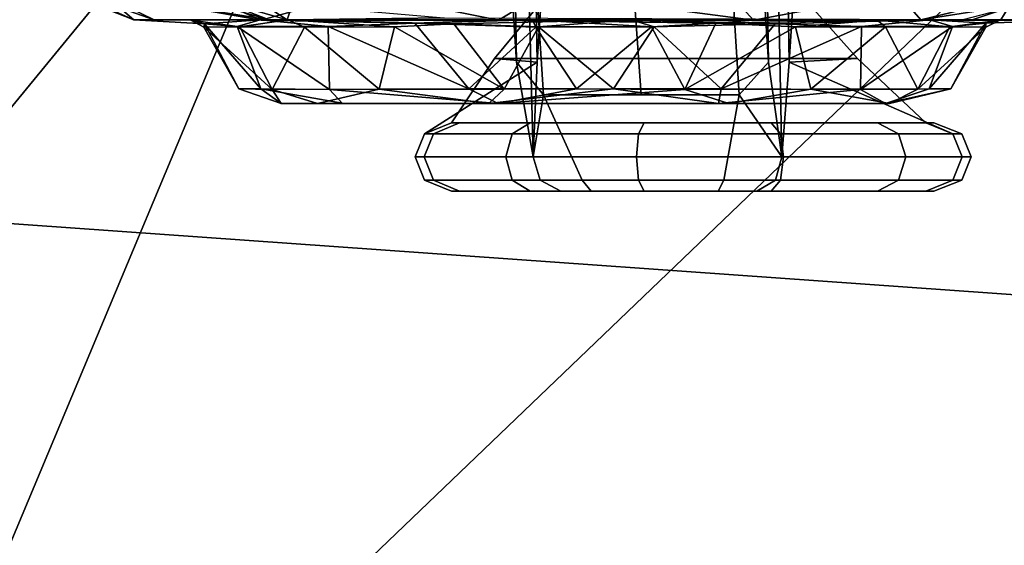
# Model space of a CAD drawing. Units: inches. Extents: x -15.6 to 11.5, y -13.6 to 13.6.
# Drawn here: x -2.1 to -0.1, y -11.9 to -10.9 of the extents above; entities that cross this region are included whole.
import ezdxf

# ---------------------------------------------------------------- set-up
doc = ezdxf.new("R2010")
doc.units = ezdxf.units.IN
doc.header["$MEASUREMENT"] = 0
for name, color, linetype in [('SEAT-ARMPAD', 5, 'Continuous'), ('SEAT-BASE', 5, 'Continuous'), ('SEAT-CHASSIS', 5, 'Continuous'), ('SEAT-FRAME', 5, 'Continuous')]:
    doc.layers.add(name, color=color, linetype=linetype)

msp = doc.modelspace()

# ---------------------------------------------------------------- linework, layer by layer
at = {"layer": 'SEAT-ARMPAD'}
for points in [[(-3.9667, -12.4235, 23.6847), (-2.297, -9.933, 23.7763), (-1.3613, -10.1316, 24.0779), (-3.3365, -12.5374, 23.724)], [(-2.1037, -9.9533, 25.6904), (-2.2389, -11.2461, 25.7969), (0.4611, -11.4375, 26.1791), (0.4665, -10.0434, 26.104)], [(0.5147, -10.0986, 24.5319), (1.7479, -9.9815, 24.6215), (0.5206, -12.5659, 24.5958), (-1.8382, -12.3535, 23.9444)], [(0.5147, -10.0986, 24.5319), (-1.8382, -12.3535, 23.9444), (-2.2943, -12.3594, 23.806), (-1.3613, -10.1316, 24.0779)], [(-2.7296, -12.4596, 23.7619), (-3.3365, -12.5374, 23.724), (-1.3613, -10.1316, 24.0779), (-2.2943, -12.3594, 23.806)], [(-2.1691, -12.5512, 25.669), (0.4727, -12.7933, 26.0183), (0.4611, -11.4375, 26.1791), (-2.2389, -11.2461, 25.7969)]]:
    msp.add_3dface(points, dxfattribs=at)
at = {"layer": 'SEAT-BASE'}
for points in [[(-0.6744, -1.1905, 4.1832), (-4.0382, -11.6139, 3.1616), (-4.1668, -11.6385, 3.2423), (-0.719, -1.1512, 4.3018)], [(-0.9319, -1.4933, 5.6622), (-0.719, -1.1512, 4.3018), (-4.1668, -11.6385, 3.2423), (-3.3384, -9.5727, 3.9879)], [(-0.6744, -1.1905, 4.1832), (-0.5847, -1.2614, 4.119), (-3.9113, -11.6394, 3.1096), (-4.0382, -11.6139, 3.1616)], [(-0.4265, -1.3128, 4.119), (-3.7957, -11.6821, 3.0957), (-3.9113, -11.6394, 3.1096), (-0.5847, -1.2614, 4.119)], [(-0.2684, -1.3642, 4.119), (-3.6772, -11.7154, 3.1096), (-3.7957, -11.6821, 3.0957), (-0.4265, -1.3128, 4.119)], [(-0.2684, -1.3642, 4.119), (-0.1542, -1.3595, 4.1832), (-3.5595, -11.7694, 3.1616), (-3.6772, -11.7154, 3.1096)], [(-0.095, -1.3539, 4.3018), (-3.47, -11.8649, 3.2423), (-3.5595, -11.7694, 3.1616), (-0.1542, -1.3595, 4.1832)], [(-0.095, -1.3539, 4.3018), (-0.1239, -1.7559, 5.6622), (-2.9258, -9.7068, 3.9879), (-3.47, -11.8649, 3.2423)], [(-1.2495, -1.6518, 6.5161), (-4.324, -12.2313, 4.2077), (-4.3746, -12.7122, 4.1389), (-1.0437, -1.701, 6.6264)], [(-1.2495, -1.6518, 6.5161), (-1.3248, -1.7804, 6.4477), (-3.8678, -10.5115, 4.5256), (-4.324, -12.2313, 4.2077)], [(-0.8432, -1.8393, 6.6746), (-1.0437, -1.701, 6.6264), (-4.3746, -12.7122, 4.1389), (-4.2654, -12.7109, 4.1776)], [(-0.7398, -1.9027, 6.6862), (-0.8432, -1.8393, 6.6746), (-4.2654, -12.7109, 4.1776), (-4.1487, -12.7665, 4.1833)], [(-4.1476, -12.7669, 4.1833), (-0.5199, -1.9742, 6.6862), (-0.7398, -1.9027, 6.6862), (-4.1487, -12.7665, 4.1833)], [(-4.1476, -12.7669, 4.1833), (-4.0205, -12.7905, 4.1776), (-0.399, -1.9836, 6.6746), (-0.5199, -1.9742, 6.6862)], [(-4.0205, -12.7905, 4.1776), (-3.9329, -12.8557, 4.1389), (-0.1555, -1.9896, 6.6264), (-0.399, -1.9836, 6.6746)], [(-0.1555, -1.9896, 6.6264), (-3.9329, -12.8557, 4.1389), (-3.6912, -12.4369, 4.2077), (0.04, -2.0708, 6.5161)], [(-3.6912, -12.4369, 4.2077), (-3.0494, -10.7774, 4.5256), (0.0253, -2.2191, 6.4477), (0.04, -2.0708, 6.5161)]]:
    msp.add_3dface(points, dxfattribs=at)
at = {"layer": 'SEAT-CHASSIS'}
for points in [[(-1.549, -10.853, 18.2613), (-1.6838, -10.8131, 18.5115), (-1.6681, -10.7739, 17.8553)], [(-1.5387, -10.8228, 17.8527), (-1.549, -10.853, 18.2613), (-1.6681, -10.7739, 17.8553)], [(-1.8117, -10.853, 19.0763), (-1.8521, -10.8529, 19.6704), (-2.0075, -10.7836, 19.2001)], [(-1.8521, -10.8529, 19.6704), (-1.9903, -10.798, 19.622), (-2.0075, -10.7836, 19.2001)], [(-1.9234, -10.7979, 18.9913), (-1.8117, -10.853, 19.0763), (-2.0075, -10.7836, 19.2001)], [(-1.9903, -10.798, 19.622), (-1.8521, -10.8529, 19.6704), (-1.9153, -10.798, 19.859)], [(-1.5845, -10.8526, 18.6589), (-1.8117, -10.853, 19.0763), (-1.9234, -10.7979, 18.9913)], [(-1.7366, -10.808, 18.6958), (-1.5845, -10.8526, 18.6589), (-1.9234, -10.7979, 18.9913)], [(-1.6002, -10.8536, 20.0874), (-1.7251, -10.7988, 20.1546), (-1.9153, -10.798, 19.859)], [(-1.8521, -10.8529, 19.6704), (-1.6002, -10.8536, 20.0874), (-1.9153, -10.798, 19.859)], [(-1.7251, -10.7988, 20.1546), (-1.6002, -10.8536, 20.0874), (-1.4043, -10.798, 20.3837)], [(-1.6002, -10.8536, 20.0874), (-1.1306, -10.8532, 20.3401), (-1.4043, -10.798, 20.3837)], [(-1.1306, -10.8532, 20.3401), (-1.0408, -10.7984, 20.4889), (-1.4043, -10.798, 20.3837)], [(-1.1306, -10.8532, 20.3401), (-0.6258, -10.8531, 20.3101), (-1.0408, -10.7984, 20.4889)], [(-0.6258, -10.8531, 20.3101), (-0.6756, -10.798, 20.4568), (-1.0408, -10.7984, 20.4889)], [(-0.6756, -10.798, 20.4568), (-0.6258, -10.8531, 20.3101), (-0.34, -10.7998, 20.3096)], [(-0.2943, -10.853, 20.0998), (-0.0706, -10.798, 20.0443), (-0.34, -10.7998, 20.3096)], [(-0.2943, -10.853, 20.0998), (-0.0588, -10.8527, 19.782), (0.0501, -10.798, 19.8269)], [(-0.0706, -10.798, 20.0443), (-0.2943, -10.853, 20.0998), (0.0501, -10.798, 19.8269)], [(-1.6838, -10.8131, 18.5115), (-1.5845, -10.8526, 18.6589), (-1.7366, -10.808, 18.6958)], [(-1.549, -10.853, 18.2613), (-1.5845, -10.8526, 18.6589), (-1.6838, -10.8131, 18.5115)], [(-0.6258, -10.8531, 20.3101), (-0.2943, -10.853, 20.0998), (-0.34, -10.7998, 20.3096)], [(-1.2378, -10.8485, 18.2152), (-1.549, -10.853, 18.2613), (-1.5387, -10.8228, 17.8527)], [(-0.2102, -10.8523, 18.3315), (-0.1216, -10.8289, 18.7074), (-0.1946, -10.8534, 18.7973)], [(-0.136, -10.853, 18.937), (-0.1946, -10.8534, 18.7973), (-0.1216, -10.8289, 18.7074)], [(-0.0012, -10.8531, 19.2978), (-0.136, -10.853, 18.937), (-0.1216, -10.8289, 18.7074)], [(-1.7397, -10.8532, 19.2163), (-1.8521, -10.8529, 19.6704), (-1.8117, -10.853, 19.0763)], [(-1.8521, -10.8529, 19.6704), (-1.7397, -10.8532, 19.2163), (-1.7124, -10.8606, 19.5516)], [(-1.6002, -10.8536, 20.0874), (-1.8521, -10.8529, 19.6704), (-1.6024, -10.853, 19.9081)], [(-1.6024, -10.853, 19.9081), (-1.8521, -10.8529, 19.6704), (-1.7124, -10.8606, 19.5516)], [(-1.5845, -10.8526, 18.6589), (-1.7397, -10.8532, 19.2163), (-1.8117, -10.853, 19.0763)], [(-1.7397, -10.8532, 19.2163), (-1.5845, -10.8526, 18.6589), (-1.5477, -10.853, 18.865)], [(-1.7397, -10.8532, 19.2163), (-1.5477, -10.853, 18.865), (-1.6425, -10.8664, 19.0846)], [(-1.7135, -10.867, 19.3082), (-1.7124, -10.8606, 19.5516), (-1.7397, -10.8532, 19.2163)], [(-1.6425, -10.8664, 19.0846), (-1.7135, -10.867, 19.3082), (-1.7397, -10.8532, 19.2163)], [(-1.6476, -10.866, 19.7519), (-1.6024, -10.853, 19.9081), (-1.7124, -10.8606, 19.5516)], [(-1.4674, -10.8657, 19.9984), (-1.6024, -10.853, 19.9081), (-1.6476, -10.866, 19.7519)], [(-1.6425, -10.8664, 19.0846), (-1.5477, -10.853, 18.865), (-1.5143, -10.8671, 18.8896)], [(-1.6002, -10.8536, 20.0874), (-1.6024, -10.853, 19.9081), (-1.2961, -10.8594, 20.1197)], [(-1.6024, -10.853, 19.9081), (-1.4674, -10.8657, 19.9984), (-1.2961, -10.8594, 20.1197)], [(-1.2961, -10.8594, 20.1197), (-1.1306, -10.8532, 20.3401), (-1.6002, -10.8536, 20.0874)], [(-1.549, -10.853, 18.2613), (-0.8806, -10.853, 18.2964), (-1.5845, -10.8526, 18.6589)], [(-1.2191, -10.8607, 18.6873), (-1.5477, -10.853, 18.865), (-1.5845, -10.8526, 18.6589)], [(-1.549, -10.853, 18.2613), (-1.2378, -10.8485, 18.2152), (-0.2102, -10.8523, 18.3315)], [(-1.3363, -10.8664, 18.7496), (-1.5477, -10.853, 18.865), (-1.2191, -10.8607, 18.6873)], [(-1.5143, -10.8671, 18.8896), (-1.5477, -10.853, 18.865), (-1.3363, -10.8664, 18.7496)], [(-1.2961, -10.8594, 20.1197), (-1.063, -10.853, 20.2338), (-1.1306, -10.8532, 20.3401)], [(-1.2961, -10.8594, 20.1197), (-1.0567, -10.8672, 20.1925), (-1.063, -10.853, 20.2338)], [(-1.0514, -10.8664, 18.6491), (-1.2191, -10.8607, 18.6873), (-0.8678, -10.853, 18.5939)], [(-0.7003, -10.8594, 20.1676), (-1.1306, -10.8532, 20.3401), (-1.063, -10.853, 20.2338)], [(-0.7003, -10.8594, 20.1676), (-0.6258, -10.8531, 20.3101), (-1.1306, -10.8532, 20.3401)], [(-0.8276, -10.8664, 20.1906), (-0.7003, -10.8594, 20.1676), (-1.063, -10.853, 20.2338)], [(-0.8276, -10.8664, 20.1906), (-1.063, -10.853, 20.2338), (-1.0567, -10.8672, 20.1925)], [(-1.0514, -10.8664, 18.6491), (-0.8678, -10.853, 18.5939), (-0.822, -10.8664, 18.6468)], [(-0.2102, -10.8523, 18.3315), (-0.1946, -10.8534, 18.7973), (-0.8806, -10.853, 18.2964)], [(-0.5827, -10.8606, 18.7211), (-0.8678, -10.853, 18.5939), (-0.8806, -10.853, 18.2964)], [(-0.5827, -10.8606, 18.7211), (-0.8806, -10.853, 18.2964), (-0.2838, -10.853, 18.7694)], [(-0.1946, -10.8534, 18.7973), (-0.2838, -10.853, 18.7694), (-0.8806, -10.853, 18.2964)], [(-0.5827, -10.8606, 18.7211), (-0.822, -10.8664, 18.6468), (-0.8678, -10.853, 18.5939)], [(-0.381, -10.8531, 20.0372), (-0.6258, -10.8531, 20.3101), (-0.7003, -10.8594, 20.1676)], [(-0.7003, -10.8594, 20.1676), (-0.5427, -10.8665, 20.09), (-0.381, -10.8531, 20.0372)], [(-0.381, -10.8531, 20.0372), (-0.2943, -10.853, 20.0998), (-0.6258, -10.8531, 20.3101)], [(-0.5827, -10.8606, 18.7211), (-0.2838, -10.853, 18.7694), (-0.2767, -10.853, 18.9316)], [(-0.2767, -10.853, 18.9316), (-0.4117, -10.8657, 18.8412), (-0.5827, -10.8606, 18.7211)], [(-0.3643, -10.8663, 19.9502), (-0.381, -10.8531, 20.0372), (-0.5427, -10.8665, 20.09)], [(-0.4117, -10.8657, 18.8412), (-0.2767, -10.853, 18.9316), (-0.2314, -10.866, 19.0877)], [(-0.0588, -10.8527, 19.782), (-0.2943, -10.853, 20.0998), (-0.381, -10.8531, 20.0372)], [(-0.0588, -10.8527, 19.782), (-0.381, -10.8531, 20.0372), (-0.1379, -10.8532, 19.6123)], [(-0.2366, -10.8664, 19.7551), (-0.381, -10.8531, 20.0372), (-0.3643, -10.8663, 19.9502)], [(-0.1379, -10.8532, 19.6123), (-0.381, -10.8531, 20.0372), (-0.2366, -10.8664, 19.7551)], [(-0.136, -10.853, 18.937), (-0.2767, -10.853, 18.9316), (-0.2838, -10.853, 18.7694)], [(-0.2838, -10.853, 18.7694), (-0.1946, -10.8534, 18.7973), (-0.1384, -10.853, 18.9343)], [(-0.136, -10.853, 18.937), (-0.1658, -10.8595, 19.2875), (-0.2767, -10.853, 18.9316)], [(-0.2314, -10.866, 19.0877), (-0.2767, -10.853, 18.9316), (-0.1658, -10.8595, 19.2875)], [(-0.2366, -10.8664, 19.7551), (-0.1655, -10.867, 19.5315), (-0.1379, -10.8532, 19.6123)], [(-0.1658, -10.8595, 19.2875), (-0.136, -10.853, 18.937), (-0.0012, -10.8531, 19.2978)], [(-0.0012, -10.8531, 19.2978), (-0.1379, -10.8532, 19.6123), (-0.1658, -10.8595, 19.2875)], [(-0.1655, -10.867, 19.5315), (-0.1658, -10.8595, 19.2875), (-0.1379, -10.8532, 19.6123)], [(-0.0588, -10.8527, 19.782), (-0.1379, -10.8532, 19.6123), (-0.0012, -10.8531, 19.2978)], [(-1.6442, -10.989, 19.441), (-1.7124, -10.8606, 19.5516), (-1.7135, -10.867, 19.3082)], [(-1.6425, -10.8664, 19.0846), (-1.5787, -10.9907, 19.1169), (-1.7135, -10.867, 19.3082)], [(-1.7135, -10.867, 19.3082), (-1.5787, -10.9907, 19.1169), (-1.6442, -10.989, 19.441)], [(-1.7124, -10.8606, 19.5516), (-1.6442, -10.989, 19.441), (-1.6009, -10.9894, 19.654)], [(-1.7124, -10.8606, 19.5516), (-1.6009, -10.9894, 19.654), (-1.6476, -10.866, 19.7519)], [(-1.4674, -10.8657, 19.9984), (-1.6476, -10.866, 19.7519), (-1.4651, -10.9903, 19.8937)], [(-1.4651, -10.9903, 19.8937), (-1.6476, -10.866, 19.7519), (-1.6009, -10.9894, 19.654)], [(-1.5787, -10.9907, 19.1169), (-1.6425, -10.8664, 19.0846), (-1.5143, -10.8671, 18.8896)], [(-1.3667, -10.9899, 18.8598), (-1.5787, -10.9907, 19.1169), (-1.5143, -10.8671, 18.8896)], [(-1.3667, -10.9899, 18.8598), (-1.5143, -10.8671, 18.8896), (-1.3363, -10.8664, 18.7496)], [(-1.4674, -10.8657, 19.9984), (-1.1894, -10.9892, 20.079), (-1.2961, -10.8594, 20.1197)], [(-1.4674, -10.8657, 19.9984), (-1.4651, -10.9903, 19.8937), (-1.1894, -10.9892, 20.079)], [(-1.3363, -10.8664, 18.7496), (-1.1194, -10.9899, 18.7388), (-1.3667, -10.9899, 18.8598)], [(-1.2191, -10.8607, 18.6873), (-1.1194, -10.9899, 18.7388), (-1.3363, -10.8664, 18.7496)], [(-1.0567, -10.8672, 20.1925), (-1.2961, -10.8594, 20.1197), (-1.1894, -10.9892, 20.079)], [(-1.1194, -10.9899, 18.7388), (-1.2191, -10.8607, 18.6873), (-1.0514, -10.8664, 18.6491)], [(-1.0567, -10.8672, 20.1925), (-1.1894, -10.9892, 20.079), (-0.9762, -10.9894, 20.1205)], [(-0.9028, -10.9894, 18.7191), (-1.1194, -10.9899, 18.7388), (-1.0514, -10.8664, 18.6491)], [(-0.8276, -10.8664, 20.1906), (-1.0567, -10.8672, 20.1925), (-0.9762, -10.9894, 20.1205)], [(-1.0514, -10.8664, 18.6491), (-0.822, -10.8664, 18.6468), (-0.9028, -10.9894, 18.7191)], [(-0.9762, -10.9894, 20.1205), (-0.7615, -10.9905, 20.1009), (-0.8276, -10.8664, 20.1906)], [(-0.822, -10.8664, 18.6468), (-0.6894, -10.9893, 18.7609), (-0.9028, -10.9894, 18.7191)], [(-0.7615, -10.9905, 20.1009), (-0.7003, -10.8594, 20.1676), (-0.8276, -10.8664, 20.1906)], [(-0.822, -10.8664, 18.6468), (-0.5827, -10.8606, 18.7211), (-0.6894, -10.9893, 18.7609)], [(-0.7003, -10.8594, 20.1676), (-0.7615, -10.9905, 20.1009), (-0.5427, -10.8665, 20.09)], [(-0.5427, -10.8665, 20.09), (-0.7615, -10.9905, 20.1009), (-0.5122, -10.99, 19.9796)], [(-0.4117, -10.8657, 18.8412), (-0.6894, -10.9893, 18.7609), (-0.5827, -10.8606, 18.7211)], [(-0.4117, -10.8657, 18.8412), (-0.414, -10.9903, 18.9459), (-0.6894, -10.9893, 18.7609)], [(-0.5122, -10.99, 19.9796), (-0.3643, -10.8663, 19.9502), (-0.5427, -10.8665, 20.09)], [(-0.5122, -10.99, 19.9796), (-0.3005, -10.9902, 19.724), (-0.3643, -10.8663, 19.9502)], [(-0.4117, -10.8657, 18.8412), (-0.2314, -10.866, 19.0877), (-0.414, -10.9903, 18.9459)], [(-0.414, -10.9903, 18.9459), (-0.2314, -10.866, 19.0877), (-0.2781, -10.9894, 19.1856)], [(-0.3005, -10.9902, 19.724), (-0.2366, -10.8664, 19.7551), (-0.3643, -10.8663, 19.9502)], [(-0.2366, -10.8664, 19.7551), (-0.3005, -10.9902, 19.724), (-0.1655, -10.867, 19.5315)], [(-0.1655, -10.867, 19.5315), (-0.3005, -10.9902, 19.724), (-0.235, -10.9893, 19.3985)], [(-0.1658, -10.8595, 19.2875), (-0.2781, -10.9894, 19.1856), (-0.2314, -10.866, 19.0877)], [(-0.1658, -10.8595, 19.2875), (-0.235, -10.9893, 19.3985), (-0.2781, -10.9894, 19.1856)], [(-0.235, -10.9893, 19.3985), (-0.1658, -10.8595, 19.2875), (-0.1655, -10.867, 19.5315)], [(-1.5606, -11.0181, 19.4827), (-1.6442, -10.989, 19.441), (-1.5787, -10.9907, 19.1169)], [(-1.5606, -11.0181, 19.4827), (-1.6009, -10.9894, 19.654), (-1.6442, -10.989, 19.441)], [(-1.6009, -10.9894, 19.654), (-1.4399, -11.0179, 19.7884), (-1.4651, -10.9903, 19.8937)], [(-1.5606, -11.0181, 19.4827), (-1.4399, -11.0179, 19.7884), (-1.6009, -10.9894, 19.654)], [(-1.4889, -11.0181, 19.1238), (-1.5787, -10.9907, 19.1169), (-1.3667, -10.9899, 18.8598)], [(-1.5787, -10.9907, 19.1169), (-1.4889, -11.0181, 19.1238), (-1.5606, -11.0181, 19.4827)], [(-1.1495, -11.0183, 18.8229), (-1.4889, -11.0181, 19.1238), (-1.3667, -10.9899, 18.8598)], [(-1.1894, -10.9892, 20.079), (-1.4651, -10.9903, 19.8937), (-1.1307, -11.0183, 20.0206)], [(-1.1307, -11.0183, 20.0206), (-1.4651, -10.9903, 19.8937), (-1.4399, -11.0179, 19.7884)], [(-1.1495, -11.0183, 18.8229), (-1.3667, -10.9899, 18.8598), (-1.1194, -10.9899, 18.7388)], [(-1.1307, -11.0183, 20.0206), (-0.9762, -10.9894, 20.1205), (-1.1894, -10.9892, 20.079)], [(-1.1495, -11.0183, 18.8229), (-0.9028, -10.9894, 18.7191), (-0.6946, -11.0181, 18.8448)], [(-0.9028, -10.9894, 18.7191), (-1.1495, -11.0183, 18.8229), (-1.1194, -10.9899, 18.7388)], [(-0.9762, -10.9894, 20.1205), (-1.1307, -11.0183, 20.0206), (-0.7615, -10.9905, 20.1009)], [(-1.1307, -11.0183, 20.0206), (-0.6742, -11.0182, 19.9883), (-0.7615, -10.9905, 20.1009)], [(-0.6946, -11.0181, 18.8448), (-0.9028, -10.9894, 18.7191), (-0.6894, -10.9893, 18.7609)], [(-0.6742, -11.0182, 19.9883), (-0.5122, -10.99, 19.9796), (-0.7615, -10.9905, 20.1009)], [(-0.6894, -10.9893, 18.7609), (-0.414, -10.9903, 18.9459), (-0.6946, -11.0181, 18.8448)], [(-0.6946, -11.0181, 18.8448), (-0.414, -10.9903, 18.9459), (-0.364, -11.0181, 19.1507)], [(-0.6742, -11.0182, 19.9883), (-0.3561, -11.0183, 19.6587), (-0.5122, -10.99, 19.9796)], [(-0.3561, -11.0183, 19.6587), (-0.3005, -10.9902, 19.724), (-0.5122, -10.99, 19.9796)], [(-0.2781, -10.9894, 19.1856), (-0.364, -11.0181, 19.1507), (-0.414, -10.9903, 18.9459)], [(-0.3561, -11.0183, 19.6587), (-0.364, -11.0181, 19.1507), (-0.235, -10.9893, 19.3985)], [(-0.364, -11.0181, 19.1507), (-0.2781, -10.9894, 19.1856), (-0.235, -10.9893, 19.3985)], [(-0.3561, -11.0183, 19.6587), (-0.235, -10.9893, 19.3985), (-0.3005, -10.9902, 19.724)], [(-1.5606, -11.0181, 19.4827), (-0.364, -11.0181, 19.1507), (-1.4399, -11.0179, 19.7884)], [(-1.4889, -11.0181, 19.1238), (-0.364, -11.0181, 19.1507), (-1.5606, -11.0181, 19.4827)], [(-0.364, -11.0181, 19.1507), (-1.4889, -11.0181, 19.1238), (-1.1495, -11.0183, 18.8229)], [(-0.364, -11.0181, 19.1507), (-1.1307, -11.0183, 20.0206), (-1.4399, -11.0179, 19.7884)], [(-1.1495, -11.0183, 18.8229), (-0.6946, -11.0181, 18.8448), (-0.364, -11.0181, 19.1507)], [(-0.364, -11.0181, 19.1507), (-0.6742, -11.0182, 19.9883), (-1.1307, -11.0183, 20.0206)], [(-0.364, -11.0181, 19.1507), (-0.3561, -11.0183, 19.6587), (-0.6742, -11.0182, 19.9883)]]:
    msp.add_3dface(points, dxfattribs=at)
at = {"layer": 'SEAT-CHASSIS', "invisible_edges": 12}
for points in [[(-1.2191, -10.8607, 18.6873), (-1.5845, -10.8526, 18.6589), (-0.8806, -10.853, 18.2964)], [(-0.8806, -10.853, 18.2964), (-0.8678, -10.853, 18.5939), (-1.2191, -10.8607, 18.6873)]]:
    msp.add_3dface(points, dxfattribs=at)
at = {"layer": 'SEAT-FRAME'}
for points in [[(-1.062, -11.1241, 17.3201), (-1.0948, -9.8114, 17.7891), (-1.0743, -9.7244, 17.465), (-1.0538, -10.9364, 17.1409)], [(-1.0743, -9.7244, 17.465), (-1.0538, -9.8114, 17.1409), (-1.0388, -10.6987, 16.9036), (-1.0538, -10.9364, 17.1409)], [(-0.5548, -10.9364, 17.1725), (-0.5753, -9.7244, 17.4966), (-0.5958, -9.8114, 17.8207), (-0.5692, -11.1241, 17.3513)], [(-0.5548, -10.9364, 17.1725), (-0.5398, -10.6987, 16.9352), (-0.5548, -9.8114, 17.1725), (-0.5753, -9.7244, 17.4966)], [(-1.1098, -10.0492, 18.0264), (-1.0948, -9.8114, 17.7891), (-1.062, -11.1241, 17.3201), (-1.0948, -10.9364, 17.7891)], [(-0.5958, -10.9364, 17.8207), (-0.5692, -11.1241, 17.3513), (-0.5958, -9.8114, 17.8207), (-0.6108, -10.0492, 18.058)], [(-1.1098, -10.6987, 18.0264), (-1.1153, -10.3739, 18.1132), (-1.1098, -10.0492, 18.0264), (-1.0948, -10.9364, 17.7891)], [(-0.5958, -10.9364, 17.8207), (-0.6108, -10.0492, 18.058), (-0.6163, -10.3739, 18.1448), (-0.6108, -10.6987, 18.058)], [(-1.1386, -10.9294, 16.7286), (-1.0538, -10.9364, 17.1409), (-1.0388, -10.6987, 16.9036), (-0.9789, -10.7361, 16.8424)], [(-1.0414, -11.0013, 17.83), (-1.0582, -10.7361, 18.0947), (-1.1098, -10.6987, 18.0264), (-1.0948, -10.9364, 17.7891)], [(-0.5958, -10.9364, 17.8207), (-0.6108, -10.6987, 18.058), (-0.6707, -10.7361, 18.1192), (-0.654, -11.0013, 17.8546)], [(-0.5915, -10.7361, 16.8669), (-0.5398, -10.6987, 16.9352), (-0.5548, -10.9364, 17.1725), (-0.4195, -10.9294, 16.7741)], [(-0.4195, -10.9294, 16.7741), (-1.1386, -10.9294, 16.7286), (-0.9789, -10.7361, 16.8424), (-0.5915, -10.7361, 16.8669)], [(-0.8477, -11.0013, 17.8423), (-0.8658, -10.7489, 18.129), (-1.0582, -10.7361, 18.0947), (-1.0414, -11.0013, 17.83)], [(-0.654, -11.0013, 17.8546), (-0.6707, -10.7361, 18.1192), (-0.8658, -10.7489, 18.129), (-0.8477, -11.0013, 17.8423)], [(-1.1386, -10.9294, 16.7286), (-1.2235, -11.0566, 16.3163), (-1.2768, -11.0785, 16.3275), (-1.0538, -10.9364, 17.1409)], [(-0.2843, -11.0566, 16.3757), (-1.2235, -11.0566, 16.3163), (-1.1386, -10.9294, 16.7286), (-0.4195, -10.9294, 16.7741)], [(-0.5548, -10.9364, 17.1725), (-0.231, -11.0785, 16.3937), (-0.2843, -11.0566, 16.3757), (-0.4195, -10.9294, 16.7741)], [(-1.062, -11.1241, 17.3201), (-1.0538, -10.9364, 17.1409), (-1.2768, -11.0785, 16.3275), (-1.2956, -11.1241, 16.3312)], [(-1.0414, -11.0013, 17.83), (-1.0948, -10.9364, 17.7891), (-1.062, -11.1241, 17.3201)], [(-0.5692, -11.1241, 17.3513), (-0.5692, -11.1241, 17.3513), (-0.5958, -10.9364, 17.8207), (-0.654, -11.0013, 17.8546)], [(-0.2128, -11.1241, 16.3998), (-0.231, -11.0785, 16.3937), (-0.5548, -10.9364, 17.1725), (-0.5692, -11.1241, 17.3513)], [(-1.0414, -11.0013, 17.83), (-1.062, -11.1241, 17.3201), (-1.0476, -11.1697, 17.3075), (-0.9649, -11.1697, 17.4536)], [(-0.9649, -11.1697, 17.4536), (-0.6842, -11.1697, 17.4714), (-0.654, -11.0013, 17.8546), (-1.0414, -11.0013, 17.83)], [(-0.6842, -11.1697, 17.4714), (-0.5819, -11.1697, 17.3369), (-0.5692, -11.1241, 17.3513), (-0.654, -11.0013, 17.8546)], [(-1.2768, -11.0785, 16.3275), (-1.2235, -11.0566, 16.3163), (-1.2075, -11.0566, 16.0646), (-1.2591, -11.0785, 16.0468)], [(-1.2591, -11.0785, 16.0468), (-1.2075, -11.0566, 16.0646), (-1.0679, -11.0566, 15.8546), (-1.1033, -11.0785, 15.8126)], [(-0.2843, -11.0566, 16.3757), (-0.2683, -11.0566, 16.1241), (-1.2075, -11.0566, 16.0646), (-1.2235, -11.0566, 16.3163)], [(-0.3804, -11.0566, 15.8981), (-1.0679, -11.0566, 15.8546), (-1.2075, -11.0566, 16.0646), (-0.2683, -11.0566, 16.1241)], [(-1.1033, -11.0785, 15.8126), (-1.0679, -11.0566, 15.8546), (-0.842, -11.0566, 15.7426), (-0.8531, -11.0785, 15.6875)], [(-0.3804, -11.0566, 15.8981), (-0.5903, -11.0566, 15.7585), (-0.842, -11.0566, 15.7426), (-1.0679, -11.0566, 15.8546)], [(-0.8531, -11.0785, 15.6875), (-0.842, -11.0566, 15.7426), (-0.5903, -11.0566, 15.7585), (-0.5724, -11.0785, 15.7053)], [(-0.5724, -11.0785, 15.7053), (-0.5903, -11.0566, 15.7585), (-0.3804, -11.0566, 15.8981), (-0.3382, -11.0785, 15.861)], [(-0.3382, -11.0785, 15.861), (-0.3804, -11.0566, 15.8981), (-0.2683, -11.0566, 16.1241), (-0.2132, -11.0785, 16.113)], [(-0.2132, -11.0785, 16.113), (-0.2683, -11.0566, 16.1241), (-0.2843, -11.0566, 16.3757), (-0.231, -11.0785, 16.3937)], [(-1.2956, -11.1241, 16.3312), (-1.2768, -11.0785, 16.3275), (-1.2591, -11.0785, 16.0468), (-1.2772, -11.1241, 16.0407)], [(-1.2772, -11.1241, 16.0407), (-1.2591, -11.0785, 16.0468), (-1.1033, -11.0785, 15.8126), (-1.116, -11.1241, 15.7982)], [(-1.116, -11.1241, 15.7982), (-1.1033, -11.0785, 15.8126), (-0.8531, -11.0785, 15.6875), (-0.8569, -11.1241, 15.6687)], [(-0.8569, -11.1241, 15.6687), (-0.8531, -11.0785, 15.6875), (-0.5724, -11.0785, 15.7053), (-0.5663, -11.1241, 15.6871)], [(-0.5663, -11.1241, 15.6871), (-0.5724, -11.0785, 15.7053), (-0.3382, -11.0785, 15.861), (-0.3238, -11.1241, 15.8483)], [(-0.3238, -11.1241, 15.8483), (-0.3382, -11.0785, 15.861), (-0.2132, -11.0785, 16.113), (-0.1944, -11.1241, 16.1092)], [(-0.1944, -11.1241, 16.1092), (-0.2132, -11.0785, 16.113), (-0.231, -11.0785, 16.3937), (-0.2128, -11.1241, 16.3998)], [(-1.2956, -11.1241, 16.3312), (-1.2772, -11.1241, 16.0407), (-1.2591, -11.1697, 16.0468), (-1.2768, -11.1697, 16.3275)], [(-1.062, -11.1241, 17.3201), (-1.2956, -11.1241, 16.3312), (-1.2768, -11.1697, 16.3275), (-1.0476, -11.1697, 17.3075)], [(-1.2772, -11.1241, 16.0407), (-1.116, -11.1241, 15.7982), (-1.1033, -11.1697, 15.8126), (-1.2591, -11.1697, 16.0468)], [(-1.116, -11.1241, 15.7982), (-0.8569, -11.1241, 15.6687), (-0.8531, -11.1697, 15.6875), (-1.1033, -11.1697, 15.8126)], [(-0.5724, -11.1697, 15.7053), (-0.8531, -11.1697, 15.6875), (-0.8569, -11.1241, 15.6687), (-0.5663, -11.1241, 15.6871)], [(-0.5819, -11.1697, 17.3369), (-0.231, -11.1697, 16.3937), (-0.2128, -11.1241, 16.3998), (-0.5692, -11.1241, 17.3513)], [(-0.3382, -11.1697, 15.861), (-0.5724, -11.1697, 15.7053), (-0.5663, -11.1241, 15.6871), (-0.3238, -11.1241, 15.8483)], [(-0.2132, -11.1697, 16.113), (-0.3382, -11.1697, 15.861), (-0.3238, -11.1241, 15.8483), (-0.1944, -11.1241, 16.1092)], [(-0.231, -11.1697, 16.3937), (-0.2132, -11.1697, 16.113), (-0.1944, -11.1241, 16.1092), (-0.2128, -11.1241, 16.3998)], [(-1.2768, -11.1697, 16.3275), (-1.2591, -11.1697, 16.0468), (-1.2075, -11.1916, 16.0646), (-1.2235, -11.1916, 16.3163)], [(-1.0476, -11.1697, 17.3075), (-1.2768, -11.1697, 16.3275), (-1.2235, -11.1916, 16.3163), (-1.0072, -11.1916, 17.2702)], [(-1.2591, -11.1697, 16.0468), (-1.1033, -11.1697, 15.8126), (-1.0679, -11.1916, 15.8546), (-1.2075, -11.1916, 16.0646)], [(-1.1033, -11.1697, 15.8126), (-0.8531, -11.1697, 15.6875), (-0.842, -11.1916, 15.7426), (-1.0679, -11.1916, 15.8546)], [(-0.9649, -11.1697, 17.4536), (-1.0476, -11.1697, 17.3075), (-1.0072, -11.1916, 17.2702), (-0.9469, -11.1916, 17.4004)], [(-0.9469, -11.1916, 17.4004), (-0.6953, -11.1916, 17.4163), (-0.6842, -11.1697, 17.4714), (-0.9649, -11.1697, 17.4536)], [(-0.5903, -11.1916, 15.7585), (-0.842, -11.1916, 15.7426), (-0.8531, -11.1697, 15.6875), (-0.5724, -11.1697, 15.7053)], [(-0.6953, -11.1916, 17.4163), (-0.6191, -11.1916, 17.2948), (-0.5819, -11.1697, 17.3369), (-0.6842, -11.1697, 17.4714)], [(-0.6191, -11.1916, 17.2948), (-0.2843, -11.1916, 16.3757), (-0.231, -11.1697, 16.3937), (-0.5819, -11.1697, 17.3369)], [(-0.3804, -11.1916, 15.8981), (-0.5903, -11.1916, 15.7585), (-0.5724, -11.1697, 15.7053), (-0.3382, -11.1697, 15.861)], [(-0.2683, -11.1916, 16.1241), (-0.3804, -11.1916, 15.8981), (-0.3382, -11.1697, 15.861), (-0.2132, -11.1697, 16.113)], [(-0.2843, -11.1916, 16.3757), (-0.2683, -11.1916, 16.1241), (-0.2132, -11.1697, 16.113), (-0.231, -11.1697, 16.3937)], [(-1.0072, -11.1916, 17.2702), (-1.2235, -11.1916, 16.3163), (-0.2843, -11.1916, 16.3757), (-0.6191, -11.1916, 17.2948)], [(-1.2075, -11.1916, 16.0646), (-0.2683, -11.1916, 16.1241), (-0.2843, -11.1916, 16.3757), (-1.2235, -11.1916, 16.3163)], [(-1.2075, -11.1916, 16.0646), (-1.0679, -11.1916, 15.8546), (-0.3804, -11.1916, 15.8981), (-0.2683, -11.1916, 16.1241)], [(-0.842, -11.1916, 15.7426), (-0.5903, -11.1916, 15.7585), (-0.3804, -11.1916, 15.8981), (-1.0679, -11.1916, 15.8546)], [(-1.0072, -11.1916, 17.2702), (-0.6191, -11.1916, 17.2948), (-0.6953, -11.1916, 17.4163), (-0.9469, -11.1916, 17.4004)]]:
    msp.add_3dface(points, dxfattribs=at)

doc.saveas('drawing.dxf')
